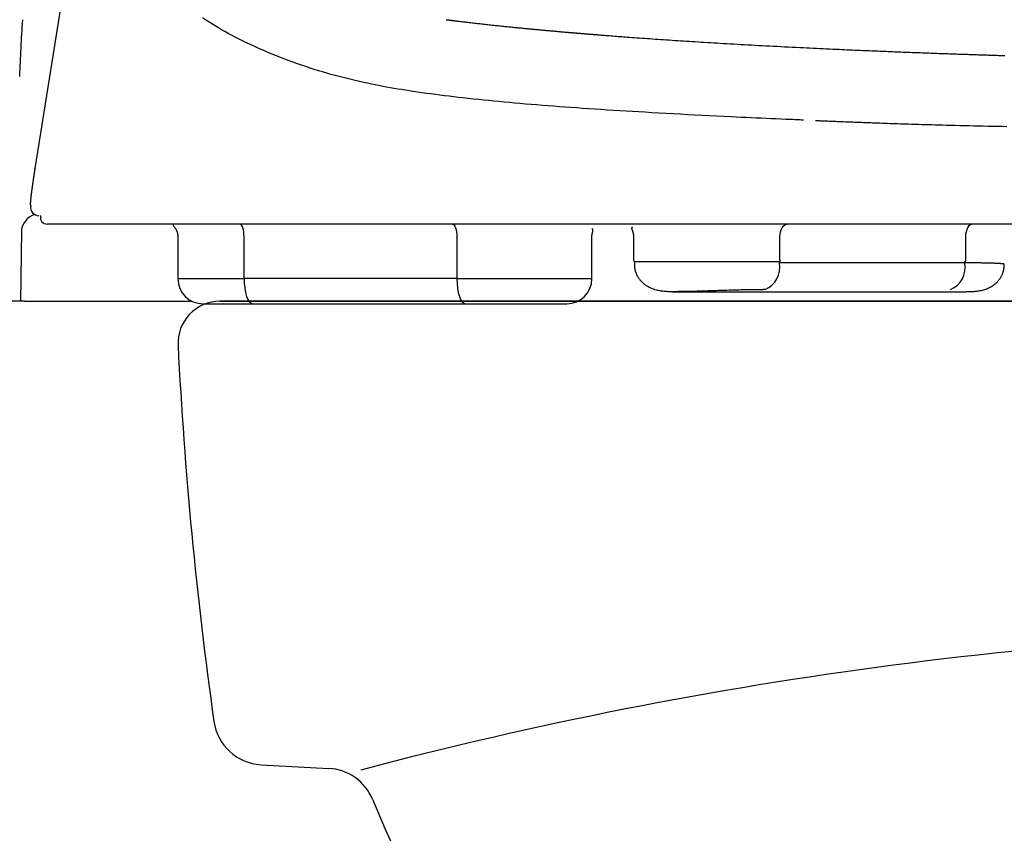
# Model space of a CAD drawing. Extents: x -20 to 1980, y 85 to 2885.
# Drawn here: x 1368 to 1486, y 914 to 1011 of the extents above; entities that cross this region are included whole.
import ezdxf

# ---------------------------------------------------------------- set-up
doc = ezdxf.new("R2010")
doc.units = 0
doc.header["$MEASUREMENT"] = 0
doc.layers.add('便器', color=7, linetype='CONTINUOUS')
doc.layers.add('便座', color=7, linetype='CONTINUOUS')

msp = doc.modelspace()

# ---------------------------------------------------------------- linework, layer by layer
at = {"layer": '便器', "color": 7, "linetype": 'CONTINUOUS'}
for p, q in [((1736.982971, 977.000324), (1391.982971, 977.000324)), ((1391.982971, 977.00032), (1564.482971, 977.00032)), ((1396.885897, 921.735301), (1404.962388, 921.298734))]:
    msp.add_line(p, q, dxfattribs=at)
for centre, radius, start, end in [((1391.982971, 972.000324), 5, 90, 182.865984), ((1886.363834, 996.750324), 500, 182.865984, 188.031889), ((1397.209748, 927.726555), 6, 188.031889, 266.905942), ((1404.638536, 915.30748), 6, 22.581985, 86.905942), ((1585.611412, 990.572466), 190, 202.581985, 221.22393)]:
    msp.add_arc(centre, radius, start, end, dxfattribs=at)
at = {"layer": '便器', "color": 2, "linetype": 'CONTINUOUS'}
msp.add_arc((1536.921453, 437.79439), 500, 90, 104.850702, dxfattribs=at)
at = {"layer": '便座', "color": 6, "linetype": 'CONTINUOUS'}
for p, q in [((1375.781567, 1029.579085), (1369.917001, 992.828759)), ((1369.90538, 992.734694), (1369.917001, 992.828759)), ((1368.307793, 985.457741), (1368.185196, 977.007271)), ((1757.58588, 986.202059), (1371.380313, 986.202059)), ((1386.967052, 984.753232), (1386.967052, 979.70229)), ((1394.86281, 979.70229), (1394.86281, 984.700724)), ((1420.234511, 984.700782), (1420.234511, 979.70229)), ((1436.338753, 979.70229), (1436.338753, 984.75329)), ((1441.304481, 984.756532), (1441.304481, 981.90229)), ((1458.771179, 981.90229), (1458.771179, 984.702108)), ((1480.888285, 984.702011), (1480.888285, 981.90229)), ((1441.404481, 981.70229), (1441.404481, 981.281573)), ((1458.713822, 981.70229), (1441.404481, 981.70229)), ((1458.713822, 981.70229), (1458.713822, 981.57838)), ((1480.830927, 981.57838), (1480.830927, 981.70229)), ((1480.830927, 981.57838), (1458.713822, 981.57838)), ((1386.967052, 979.70229), (1394.86281, 979.70229)), ((1420.234511, 979.70229), (1394.86281, 979.70229)), ((1420.234511, 979.70229), (1436.338753, 979.70229)), ((1446.023887, 978.139244), (1480.917225, 978.139244)), ((1371.15051, 977.000324), (1388.663449, 977.000324)), ((1694.323599, 977.000324), (1434.642356, 977.000324)), ((1395.888871, 976.70229), (1421.260571, 976.70229))]:
    msp.add_line(p, q, dxfattribs=at)
at = {"layer": '便座', "color": 6, "linetype": 'CONTINUOUS', "flags": 128}
for points in [[(1461.557442, 998.601284), (1461.532321, 998.602369), (1461.460052, 998.605491), (1461.345281, 998.610449), (1461.192652, 998.617042), (1461.006809, 998.62507), (1460.792397, 998.634333), (1460.55406, 998.644628), (1460.296441, 998.655757), (1460.024186, 998.667518), (1459.741939, 998.679711), (1459.454344, 998.692134), (1458.875634, 998.717142), (1458.294025, 998.742322), (1457.709432, 998.767728), (1457.121768, 998.79341), (1456.530948, 998.81942), (1455.936885, 998.84581), (1455.339494, 998.872632), (1454.738689, 998.899938), (1454.134384, 998.927778), (1453.526492, 998.956205), (1452.914929, 998.985271), (1452.063888, 999.026542), (1451.207161, 999.069016), (1450.34624, 999.112577), (1449.482616, 999.15711), (1448.61778, 999.202501), (1447.753223, 999.248633), (1446.890436, 999.295391), (1446.03091, 999.342661), (1445.176137, 999.390327), (1444.327607, 999.438273), (1443.486811, 999.486385), (1442.707828, 999.531495), (1441.93621, 999.576735), (1441.171239, 999.622189), (1440.4122, 999.667943), (1439.658373, 999.714081), (1438.909042, 999.76069), (1438.16349, 999.807854), (1437.420999, 999.855659), (1436.680851, 999.904189), (1435.94233, 999.953531), (1435.204718, 1000.003769), (1434.525532, 1000.050909), (1433.846498, 1000.098931), (1433.167605, 1000.147879), (1432.488843, 1000.197804), (1431.810202, 1000.248751), (1431.13167, 1000.300767), (1430.453238, 1000.353902), (1429.774894, 1000.408202), (1429.096628, 1000.463714), (1428.41843, 1000.520486), (1427.740289, 1000.578565), (1427.12372, 1000.632554), (1426.5072, 1000.687722), (1425.89074, 1000.744132), (1425.274349, 1000.801842), (1424.658039, 1000.860912), (1424.041819, 1000.921404), (1423.4257, 1000.983376), (1422.809693, 1001.04689), (1422.193807, 1001.112005), (1421.578054, 1001.178781), (1420.962445, 1001.247279), (1420.413614, 1001.309866), (1419.865246, 1001.373902), (1419.317679, 1001.439415), (1418.771254, 1001.506438), (1418.22631, 1001.575), (1417.683186, 1001.645133), (1417.142224, 1001.716866), (1416.603761, 1001.790231), (1416.068139, 1001.865259), (1415.535697, 1001.941979), (1415.006775, 1002.020423), (1414.550663, 1002.089959), (1414.096998, 1002.160983), (1413.645319, 1002.233661), (1413.195164, 1002.308157), (1412.746073, 1002.38464), (1412.297584, 1002.463273), (1411.849236, 1002.544223), (1411.400568, 1002.627657), (1410.951119, 1002.713739), (1410.500428, 1002.802636), (1410.048033, 1002.894514), (1409.571269, 1002.994258), (1409.092414, 1003.097529), (1408.611755, 1003.204391), (1408.129584, 1003.314907), (1407.646189, 1003.429142), (1407.161861, 1003.547161), (1406.676889, 1003.669026), (1406.191563, 1003.794803), (1405.706172, 1003.924554), (1405.221007, 1004.058345), (1404.736356, 1004.19624), (1404.232974, 1004.3441), (1403.730356, 1004.49648), (1403.228396, 1004.653388), (1402.726989, 1004.814832), (1402.226028, 1004.980823), (1401.725407, 1005.151368), (1401.22502, 1005.326478), (1400.724762, 1005.506161), (1400.224525, 1005.690427), (1399.724204, 1005.879283), (1399.223693, 1006.07274), (1398.7197, 1006.272115), (1398.215949, 1006.476113), (1397.712979, 1006.684691), (1397.211333, 1006.897802), (1396.71155, 1007.1154), (1396.214174, 1007.337439), (1395.719743, 1007.563874), (1395.228801, 1007.79466), (1394.741887, 1008.02975), (1394.259543, 1008.269099), (1393.782311, 1008.51266), (1393.377342, 1008.724955), (1392.976442, 1008.940529), (1392.579516, 1009.159596), (1392.186475, 1009.382368), (1391.797225, 1009.609058), (1391.411675, 1009.839879), (1391.029734, 1010.075044), (1390.651308, 1010.314765), (1390.276308, 1010.559257), (1389.90464, 1010.808731)], [(1418.981146, 1010.579901), (1419.025498, 1010.57431), (1419.069542, 1010.568766), (1419.122596, 1010.562099), (1419.17523, 1010.555497), (1419.227552, 1010.548945), (1419.279673, 1010.542432), (1419.331704, 1010.535941), (1419.383752, 1010.529459), (1419.43593, 1010.522973), (1419.488345, 1010.516468), (1419.541109, 1010.509931), (1419.594331, 1010.503346), (1419.64812, 1010.496702), (1419.735277, 1010.485955), (1419.823946, 1010.475045), (1419.913913, 1010.463999), (1420.004965, 1010.452843), (1420.09689, 1010.441605), (1420.189473, 1010.430312), (1420.282502, 1010.418989), (1420.375763, 1010.407664), (1420.469044, 1010.396363), (1420.562131, 1010.385113), (1420.65481, 1010.373942), (1420.769124, 1010.360203), (1420.882643, 1010.346607), (1420.995527, 1010.333135), (1421.107938, 1010.319765), (1421.220037, 1010.306481), (1421.331986, 1010.293263), (1421.443946, 1010.28009), (1421.556078, 1010.266945), (1421.668543, 1010.253809), (1421.781503, 1010.240661), (1421.89512, 1010.227483), (1422.045602, 1010.210098), (1422.197383, 1010.192641), (1422.350347, 1010.175126), (1422.504383, 1010.157565), (1422.659376, 1010.139971), (1422.815213, 1010.122358), (1422.97178, 1010.104739), (1423.128964, 1010.087127), (1423.286652, 1010.069535), (1423.444729, 1010.051976), (1423.603083, 1010.034464), (1423.775747, 1010.015458), (1423.948527, 1009.99653), (1424.121343, 1009.977689), (1424.294118, 1009.958944), (1424.466772, 1009.940302), (1424.639227, 1009.921771), (1424.811405, 1009.90336), (1424.983229, 1009.885076), (1425.154618, 1009.866929), (1425.325496, 1009.848925), (1425.495783, 1009.831072), (1425.648542, 1009.815135), (1425.800796, 1009.799322), (1425.952583, 1009.783628), (1426.103941, 1009.768048), (1426.254907, 1009.752578), (1426.405519, 1009.737212), (1426.555815, 1009.721944), (1426.705831, 1009.706771), (1426.855607, 1009.691685), (1427.005178, 1009.676683), (1427.154583, 1009.66176), (1427.278097, 1009.649467), (1427.401318, 1009.637244), (1427.52404, 1009.625106), (1427.646058, 1009.613074), (1427.767166, 1009.601165), (1427.887159, 1009.589397), (1428.005832, 1009.577789), (1428.122979, 1009.566359), (1428.238396, 1009.555125), (1428.351876, 1009.544106), (1428.463214, 1009.533319), (1428.545992, 1009.525316), (1428.627738, 1009.517427), (1428.708764, 1009.509624), (1428.789381, 1009.501876), (1428.869903, 1009.494154), (1428.95064, 1009.48643), (1429.031905, 1009.478674), (1429.11401, 1009.470856), (1429.197267, 1009.462947), (1429.281988, 1009.454918), (1429.368485, 1009.44674), (1429.485177, 1009.435735), (1429.605062, 1009.424461), (1429.727729, 1009.412956), (1429.852767, 1009.401262), (1429.979762, 1009.389416), (1430.108305, 1009.377458), (1430.237983, 1009.365427), (1430.368385, 1009.353364), (1430.4991, 1009.341307), (1430.629715, 1009.329295), (1430.759818, 1009.317369), (1430.880473, 1009.306344), (1431.000405, 1009.29542), (1431.119696, 1009.284588), (1431.238426, 1009.273841), (1431.356677, 1009.26317), (1431.474529, 1009.252567), (1431.592063, 1009.242025), (1431.70936, 1009.231535), (1431.826502, 1009.221089), (1431.943569, 1009.21068), (1432.060642, 1009.200299), (1432.158418, 1009.191651), (1432.256075, 1009.183031), (1432.353436, 1009.174456), (1432.450321, 1009.16594), (1432.546551, 1009.157497), (1432.641947, 1009.149143), (1432.736332, 1009.140893), (1432.829525, 1009.132762), (1432.921349, 1009.124765), (1433.011624, 1009.116915), (1433.100171, 1009.10923), (1433.16001, 1009.104043), (1433.219106, 1009.098928), (1433.277618, 1009.09387), (1433.335703, 1009.088855), (1433.393521, 1009.083871), (1433.45123, 1009.078904), (1433.508989, 1009.073939), (1433.566957, 1009.068964), (1433.625291, 1009.063966), (1433.684151, 1009.058929), (1433.743696, 1009.053842), (1433.808104, 1009.048347), (1433.873385, 1009.042786), (1433.93945, 1009.037167), (1434.006214, 1009.031496), (1434.073588, 1009.025782), (1434.141485, 1009.020032), (1434.209819, 1009.014253), (1434.278502, 1009.008453), (1434.347447, 1009.002639), (1434.416567, 1008.996819), (1434.485775, 1008.991001), (1434.559426, 1008.984818), (1434.633078, 1008.978645), (1434.706731, 1008.972483), (1434.780384, 1008.96633), (1434.854039, 1008.960186), (1434.927694, 1008.954053), (1435.00135, 1008.947929), (1435.075007, 1008.941815), (1435.148665, 1008.93571), (1435.222324, 1008.929615), (1435.295984, 1008.92353), (1435.374149, 1008.917083), (1435.452197, 1008.910657), (1435.530012, 1008.90426), (1435.607475, 1008.897901), (1435.684469, 1008.891592), (1435.760877, 1008.88534), (1435.83658, 1008.879155), (1435.911463, 1008.873047), (1435.985406, 1008.867025), (1436.058293, 1008.861098), (1436.130006, 1008.855276), (1436.204609, 1008.84923), (1436.277978, 1008.843294), (1436.350327, 1008.837451), (1436.421869, 1008.831684), (1436.492821, 1008.825975), (1436.563394, 1008.820306), (1436.633805, 1008.81466), (1436.704267, 1008.80902), (1436.774994, 1008.803368), (1436.846201, 1008.797686), (1436.918102, 1008.791957), (1437.045871, 1008.781796), (1437.176166, 1008.771458), (1437.308739, 1008.760964), (1437.443341, 1008.750334), (1437.579724, 1008.73959), (1437.717639, 1008.728752), (1437.856837, 1008.71784), (1437.997069, 1008.706876), (1438.138088, 1008.695879), (1438.279644, 1008.684871), (1438.421488, 1008.673872), (1438.633738, 1008.657474), (1438.846184, 1008.641136), (1439.058933, 1008.624851), (1439.272094, 1008.608609), (1439.485773, 1008.592405), (1439.700077, 1008.576231), (1439.915114, 1008.56008), (1440.130991, 1008.543944), (1440.347815, 1008.527816), (1440.565694, 1008.511688), (1440.784735, 1008.495554), (1441.090668, 1008.47315), (1441.398682, 1008.450743), (1441.708411, 1008.428356), (1442.019493, 1008.406013), (1442.331564, 1008.383737), (1442.644261, 1008.361553), (1442.95722, 1008.339484), (1443.270078, 1008.317553), (1443.582471, 1008.295785), (1443.894036, 1008.274203), (1444.204408, 1008.252831), (1444.548558, 1008.229282), (1444.890953, 1008.206009), (1445.231769, 1008.182998), (1445.571183, 1008.160236), (1445.909372, 1008.13771), (1446.246512, 1008.115405), (1446.58278, 1008.093308), (1446.918352, 1008.071405), (1447.253405, 1008.049682), (1447.588115, 1008.028126), (1447.92266, 1008.006724), (1448.293883, 1007.983139), (1448.665176, 1007.959721), (1449.036596, 1007.936466), (1449.4082, 1007.913369), (1449.780045, 1007.890425), (1450.152188, 1007.86763), (1450.524685, 1007.84498), (1450.897595, 1007.822469), (1451.270974, 1007.800094), (1451.644878, 1007.777849), (1452.019365, 1007.755731), (1452.434157, 1007.731417), (1452.849789, 1007.707249), (1453.266316, 1007.683223), (1453.683798, 1007.659335), (1454.10229, 1007.635583), (1454.521851, 1007.611962), (1454.942536, 1007.58847), (1455.364405, 1007.565103), (1455.787512, 1007.541858), (1456.211917, 1007.518731), (1456.637676, 1007.495719), (1457.08378, 1007.471809), (1457.531129, 1007.448035), (1457.979432, 1007.424411), (1458.428395, 1007.400952), (1458.877724, 1007.377673), (1459.327127, 1007.354588), (1459.776311, 1007.331711), (1460.224981, 1007.309056), (1460.672846, 1007.286639), (1461.119611, 1007.264473), (1461.564984, 1007.242573), (1461.957516, 1007.223435), (1462.348761, 1007.204512), (1462.73875, 1007.185799), (1463.127513, 1007.167292), (1463.515083, 1007.148986), (1463.90149, 1007.130877), (1464.286766, 1007.11296), (1464.670941, 1007.095232), (1465.054047, 1007.077687), (1465.436115, 1007.060322), (1465.817176, 1007.043131), (1466.131034, 1007.029067), (1466.444129, 1007.015121), (1466.756365, 1007.001297), (1467.067645, 1006.987596), (1467.377872, 1006.974022), (1467.686948, 1006.960577), (1467.994777, 1006.947263), (1468.301261, 1006.934083), (1468.606304, 1006.921039), (1468.909808, 1006.908135), (1469.211677, 1006.895372), (1469.458757, 1006.884979), (1469.70495, 1006.874673), (1469.950542, 1006.864441), (1470.195816, 1006.854272), (1470.441059, 1006.844156), (1470.686556, 1006.83408), (1470.932592, 1006.824033), (1471.179452, 1006.814005), (1471.427422, 1006.803982), (1471.676787, 1006.793955), (1471.927831, 1006.783911), (1472.18031, 1006.773861), (1472.434594, 1006.763789), (1472.690531, 1006.753704), (1472.947969, 1006.743611), (1473.206755, 1006.733517), (1473.466736, 1006.723429), (1473.72776, 1006.713354), (1473.989674, 1006.703298), (1474.252326, 1006.693268), (1474.515563, 1006.68327), (1474.779232, 1006.673313), (1475.029489, 1006.663913), (1475.279871, 1006.654558), (1475.530251, 1006.64525), (1475.780503, 1006.635991), (1476.0305, 1006.626784), (1476.280114, 1006.617631), (1476.52922, 1006.608536), (1476.77769, 1006.599501), (1477.025398, 1006.590528), (1477.272218, 1006.581619), (1477.518021, 1006.572779), (1477.729052, 1006.565213), (1477.939316, 1006.557696), (1478.148895, 1006.550226), (1478.357872, 1006.542799), (1478.566328, 1006.535413), (1478.774345, 1006.528065), (1478.982007, 1006.520751), (1479.189394, 1006.51347), (1479.39659, 1006.506218), (1479.603675, 1006.498993), (1479.810733, 1006.491791), (1479.996986, 1006.485332), (1480.183273, 1006.47889), (1480.369586, 1006.472466), (1480.555915, 1006.46606), (1480.742252, 1006.459672), (1480.928586, 1006.453303), (1481.11491, 1006.446954), (1481.301212, 1006.440625), (1481.487485, 1006.434316), (1481.673719, 1006.428028), (1481.859904, 1006.421762), (1482.034706, 1006.415897), (1482.209518, 1006.410049), (1482.384402, 1006.404217), (1482.559418, 1006.398399), (1482.734627, 1006.392592), (1482.910092, 1006.386796), (1483.085871, 1006.381007), (1483.262028, 1006.375225), (1483.438622, 1006.369448), (1483.615714, 1006.363674), (1483.793367, 1006.3579), (1483.970952, 1006.352147), (1484.149063, 1006.346397), (1484.327608, 1006.340651), (1484.506497, 1006.334913), (1484.685638, 1006.329185), (1484.864941, 1006.323471), (1485.044315, 1006.317774), (1485.223668, 1006.312095), (1485.40291, 1006.306439), (1485.58195, 1006.300808)], [(1485.839282, 997.811487), (1485.265787, 997.823008), (1484.689618, 997.834789), (1484.132226, 997.846385), (1483.572903, 997.858227), (1483.012354, 997.870313), (1482.451285, 997.882639), (1481.890399, 997.895204), (1481.330402, 997.908006), (1480.771998, 997.921043), (1480.215892, 997.934311), (1479.662788, 997.947809), (1479.113392, 997.961535), (1478.568408, 997.975486), (1478.152858, 997.986362), (1477.739984, 997.997382), (1477.329439, 998.008559), (1476.920874, 998.019903), (1476.513944, 998.031427), (1476.108301, 998.043143), (1475.703597, 998.055063), (1475.299486, 998.0672), (1474.895621, 998.079565), (1474.491653, 998.09217), (1474.087237, 998.105028), (1473.773895, 998.115153), (1473.46038, 998.12542), (1473.146994, 998.135813), (1472.834041, 998.146316), (1472.521822, 998.156911), (1472.21064, 998.167584), (1471.900799, 998.178317), (1471.592602, 998.189095), (1471.286351, 998.1999), (1470.982349, 998.210718), (1470.680899, 998.22153), (1470.464573, 998.229341), (1470.249309, 998.237157), (1470.034678, 998.244994), (1469.820249, 998.252868), (1469.605594, 998.260794), (1469.39028, 998.268788), (1469.173879, 998.276867), (1468.955959, 998.285045), (1468.736092, 998.29334), (1468.513847, 998.301767), (1468.288793, 998.310341), (1468.080111, 998.318327), (1467.869021, 998.326436), (1467.65583, 998.334657), (1467.440843, 998.342976), (1467.224365, 998.351381), (1467.006702, 998.359858), (1466.788158, 998.368395), (1466.56904, 998.376978), (1466.349653, 998.385596), (1466.130301, 998.394234), (1465.911291, 998.402881), (1465.749198, 998.409294), (1465.587568, 998.415699), (1465.426511, 998.422091), (1465.266134, 998.428466), (1465.106545, 998.434817), (1464.947853, 998.441141), (1464.790165, 998.447432), (1464.63359, 998.453684), (1464.478235, 998.459894), (1464.324209, 998.466055), (1464.171619, 998.472163), (1464.085631, 998.475607), (1464.000154, 998.479031), (1463.915203, 998.482435), (1463.83079, 998.485818), (1463.746929, 998.48918), (1463.663633, 998.49252), (1463.580917, 998.495837), (1463.498792, 998.499131), (1463.417273, 998.502401), (1463.336373, 998.505646), (1463.256105, 998.508866), (1463.222721, 998.510205), (1463.189984, 998.511518), (1463.158428, 998.512784), (1463.128586, 998.513981), (1463.100992, 998.515088), (1463.076179, 998.516084), (1463.054681, 998.516946), (1463.037032, 998.517654), (1463.023765, 998.518186), (1463.015413, 998.518521), (1463.012511, 998.518638)], [(1369.917001, 992.828759), (1369.916882, 992.828001), (1369.916539, 992.825822), (1369.915995, 992.822362), (1369.915271, 992.817764), (1369.914391, 992.812168), (1369.913376, 992.805716), (1369.912248, 992.798548), (1369.91103, 992.790807), (1369.909744, 992.782633), (1369.908412, 992.774167), (1369.907056, 992.765551), (1369.904337, 992.748273), (1369.901612, 992.730949), (1369.898878, 992.713571), (1369.896135, 992.696129), (1369.893382, 992.678613), (1369.890616, 992.661015), (1369.887838, 992.643324), (1369.885045, 992.625532), (1369.882237, 992.607629), (1369.879411, 992.589606), (1369.876568, 992.571453), (1369.872428, 992.544991), (1369.868255, 992.518292), (1369.864058, 992.491407), (1369.859845, 992.46439), (1369.855624, 992.437293), (1369.851403, 992.410169), (1369.847189, 992.38307), (1369.842992, 992.35605), (1369.838819, 992.329159), (1369.834678, 992.302452), (1369.830577, 992.275981), (1369.826646, 992.250582), (1369.822756, 992.225429), (1369.818904, 992.200498), (1369.815085, 992.175765), (1369.811298, 992.151204), (1369.807536, 992.126793), (1369.803798, 992.102506), (1369.800079, 992.078318), (1369.796375, 992.054206), (1369.792682, 992.030144), (1369.788998, 992.006109), (1369.785444, 991.982902), (1369.781894, 991.959697), (1369.778348, 991.936493), (1369.774806, 991.91329), (1369.771267, 991.890088), (1369.767733, 991.866886), (1369.764202, 991.843685), (1369.760675, 991.820483), (1369.757152, 991.79728), (1369.753632, 991.774078), (1369.750117, 991.750874), (1369.746727, 991.728475), (1369.743341, 991.706076), (1369.739958, 991.683675), (1369.736579, 991.661274), (1369.733204, 991.638871), (1369.729832, 991.616468), (1369.726465, 991.594064), (1369.723101, 991.57166), (1369.719741, 991.549254), (1369.716386, 991.526848), (1369.713034, 991.504442), (1369.709808, 991.482848), (1369.706586, 991.461253), (1369.703368, 991.439658), (1369.700153, 991.418063), (1369.696943, 991.396467), (1369.693737, 991.37487), (1369.690535, 991.353273), (1369.687337, 991.331675), (1369.684143, 991.310077), (1369.680954, 991.288478), (1369.677769, 991.266878), (1369.674708, 991.246091), (1369.671651, 991.225303), (1369.668598, 991.204514), (1369.665549, 991.183724), (1369.662504, 991.162934), (1369.659464, 991.142144), (1369.656428, 991.121352), (1369.653396, 991.10056), (1369.650369, 991.079767), (1369.647347, 991.058974), (1369.644329, 991.03818), (1369.641433, 991.0182), (1369.638542, 990.998219), (1369.635655, 990.978238), (1369.632773, 990.958256), (1369.629895, 990.938273), (1369.627021, 990.91829), (1369.624152, 990.898306), (1369.621288, 990.878321), (1369.618429, 990.858336), (1369.615574, 990.83835), (1369.612724, 990.818363), (1369.609995, 990.799191), (1369.607271, 990.780019), (1369.604551, 990.760846), (1369.601836, 990.741672), (1369.599125, 990.722498), (1369.59642, 990.703323), (1369.593719, 990.684147), (1369.591023, 990.664971), (1369.588332, 990.645794), (1369.585646, 990.626616), (1369.582966, 990.607437), (1369.580404, 990.589075), (1369.577847, 990.570712), (1369.575295, 990.552349), (1369.572748, 990.533985), (1369.570206, 990.51562), (1369.567669, 990.497254), (1369.565137, 990.478888), (1369.562611, 990.460521), (1369.560089, 990.442153), (1369.557574, 990.423785), (1369.555063, 990.405415), (1369.55267, 990.387864), (1369.550281, 990.370312), (1369.547898, 990.352759), (1369.54552, 990.335205), (1369.543147, 990.317651), (1369.54078, 990.300095), (1369.538418, 990.28254), (1369.536062, 990.264983), (1369.533711, 990.247426), (1369.531366, 990.229867), (1369.529027, 990.212308), (1369.526802, 990.195568), (1369.524583, 990.178828), (1369.522369, 990.162086), (1369.520161, 990.145344), (1369.517959, 990.128601), (1369.515762, 990.111858), (1369.513571, 990.095113), (1369.511386, 990.078368), (1369.509207, 990.061622), (1369.507034, 990.044875), (1369.504867, 990.028128), (1369.502813, 990.012206), (1369.500768, 989.996313), (1369.498737, 989.980481), (1369.496722, 989.96474), (1369.494729, 989.94912), (1369.49276, 989.933651), (1369.49082, 989.918364), (1369.488913, 989.90329), (1369.487042, 989.888459), (1369.485211, 989.873901), (1369.483423, 989.859647), (1369.481771, 989.846423), (1369.480155, 989.833447), (1369.478568, 989.820665), (1369.477005, 989.808024), (1369.475458, 989.79547), (1369.473921, 989.78295), (1369.472388, 989.770411), (1369.470851, 989.757799), (1369.469304, 989.745062), (1369.467741, 989.732145), (1369.466155, 989.718996), (1369.463198, 989.694382), (1369.460152, 989.668885), (1369.457028, 989.642567), (1369.453835, 989.615489), (1369.450582, 989.587714), (1369.447279, 989.559303), (1369.443937, 989.530319), (1369.440564, 989.500822), (1369.437171, 989.470876), (1369.433766, 989.440542), (1369.430361, 989.409882), (1369.42608, 989.370836), (1369.42183, 989.331463), (1369.417629, 989.291857), (1369.413497, 989.252113), (1369.40945, 989.212324), (1369.405508, 989.172584), (1369.401687, 989.132986), (1369.398005, 989.093626), (1369.394482, 989.054596), (1369.391135, 989.015991), (1369.387981, 988.977904), (1369.385784, 988.950118), (1369.383707, 988.922653), (1369.381755, 988.895493), (1369.379933, 988.868625), (1369.378245, 988.842034), (1369.376696, 988.815706), (1369.37529, 988.789625), (1369.374032, 988.763778), (1369.372926, 988.73815), (1369.371978, 988.712726), (1369.371191, 988.687492), (1369.370793, 988.672188), (1369.370464, 988.656961), (1369.370207, 988.641823), (1369.370031, 988.626785), (1369.369941, 988.611859), (1369.369942, 988.597056), (1369.370041, 988.582388), (1369.370244, 988.567867), (1369.370556, 988.553504), (1369.370985, 988.539311), (1369.371535, 988.5253), (1369.371871, 988.518135), (1369.372254, 988.511011), (1369.3727, 988.503916), (1369.373222, 988.496839), (1369.373833, 988.489769), (1369.374549, 988.482693), (1369.375382, 988.475602), (1369.376347, 988.468484), (1369.377457, 988.461327), (1369.378727, 988.454121), (1369.38017, 988.446854), (1369.38111, 988.442532), (1369.382122, 988.438203), (1369.383212, 988.433887), (1369.384386, 988.429602), (1369.38565, 988.425367), (1369.387012, 988.421201), (1369.388476, 988.417123), (1369.39005, 988.413151), (1369.39174, 988.409303), (1369.393551, 988.4056), (1369.395491, 988.40206), (1369.396353, 988.400615), (1369.397244, 988.399212), (1369.39817, 988.39786), (1369.399134, 988.396568), (1369.400142, 988.395344), (1369.401199, 988.394199), (1369.40231, 988.393141), (1369.40348, 988.392179), (1369.404713, 988.391323), (1369.406014, 988.390581), (1369.407389, 988.389963), (1369.407987, 988.389742), (1369.408597, 988.389543), (1369.409221, 988.389363), (1369.409855, 988.389199), (1369.410501, 988.38905), (1369.411157, 988.388913), (1369.411823, 988.388786), (1369.412498, 988.388666), (1369.413182, 988.388553), (1369.413872, 988.388442), (1369.41457, 988.388333), (1369.414847, 988.38829), (1369.415121, 988.388248), (1369.415385, 988.388207), (1369.415637, 988.388167), (1369.41587, 988.388131), (1369.41608, 988.388098), (1369.416263, 988.38807), (1369.416414, 988.388046), (1369.416527, 988.388029), (1369.416599, 988.388018), (1369.416624, 988.388014)], [(1370.562296, 987.224943), (1370.562312, 987.224794), (1370.562359, 987.224359), (1370.562433, 987.22366), (1370.562534, 987.222715), (1370.56266, 987.221544), (1370.562807, 987.220166), (1370.562974, 987.218603), (1370.563159, 987.216872), (1370.56336, 987.214995), (1370.563574, 987.21299), (1370.5638, 987.210878), (1370.564389, 987.20543), (1370.565052, 987.199614), (1370.565811, 987.193572), (1370.566685, 987.187449), (1370.567694, 987.181388), (1370.56886, 987.175533), (1370.570201, 987.170028), (1370.571738, 987.165016), (1370.573491, 987.16064), (1370.575481, 987.157046), (1370.577727, 987.154375), (1370.578472, 987.15376), (1370.579248, 987.153236), (1370.58006, 987.152793), (1370.580912, 987.15242), (1370.58181, 987.152107), (1370.582758, 987.151845), (1370.58376, 987.151623), (1370.584823, 987.151432), (1370.585951, 987.15126), (1370.587147, 987.151099), (1370.588419, 987.150938), (1370.589197, 987.15084), (1370.589985, 987.150741), (1370.590764, 987.150644), (1370.591518, 987.150549), (1370.592229, 987.15046), (1370.592879, 987.150378), (1370.59345, 987.150307), (1370.593925, 987.150247), (1370.594286, 987.150202), (1370.594515, 987.150173), (1370.594596, 987.150163)], [(1386.410211, 986.100564), (1386.410183, 986.100399), (1386.4101, 986.099928), (1386.40997, 986.099188), (1386.4098, 986.098216), (1386.409595, 986.097048), (1386.409363, 986.09572), (1386.409108, 986.09427), (1386.408839, 986.092735), (1386.408561, 986.091149), (1386.408281, 986.089552), (1386.408005, 986.087978), (1386.407426, 986.084661), (1386.406902, 986.081616), (1386.406439, 986.07881), (1386.406039, 986.076212), (1386.405705, 986.073789), (1386.405442, 986.071512), (1386.405252, 986.069347), (1386.405139, 986.067264), (1386.405107, 986.065231), (1386.405158, 986.063216), (1386.405297, 986.061187), (1386.408063, 986.047849), (1386.413908, 986.032935), (1386.422517, 986.01655), (1386.433574, 985.998798), (1386.446764, 985.979786), (1386.461771, 985.959618), (1386.478282, 985.938399), (1386.495979, 985.916234), (1386.514549, 985.893229), (1386.533676, 985.869488), (1386.553045, 985.845117), (1386.58605, 985.802214), (1386.618629, 985.757891), (1386.65057, 985.712262), (1386.681663, 985.665445), (1386.711695, 985.617555), (1386.740455, 985.568707), (1386.767731, 985.519018), (1386.793312, 985.468602), (1386.816987, 985.417577), (1386.838543, 985.366057), (1386.85777, 985.314159), (1386.87185, 985.27089), (1386.884333, 985.227513), (1386.89537, 985.1841), (1386.905115, 985.140723), (1386.91372, 985.097454), (1386.921336, 985.054367), (1386.928117, 985.011533), (1386.934215, 984.969026), (1386.939782, 984.926916), (1386.94497, 984.885278), (1386.949932, 984.844182), (1386.952316, 984.824327), (1386.954646, 984.804924), (1386.956886, 984.786274), (1386.958998, 984.768682), (1386.960947, 984.752452), (1386.962696, 984.737886), (1386.964209, 984.725288), (1386.965449, 984.714962), (1386.96638, 984.70721), (1386.966965, 984.702336), (1386.967168, 984.700644)], [(1394.86281, 984.700724), (1394.852952, 984.993358), (1394.823757, 985.274747), (1394.776348, 985.534077), (1394.712546, 985.761381), (1394.634803, 985.947925), (1394.546107, 986.086541), (1394.449867, 986.1719), (1394.34978, 986.200724)], [(1419.721481, 986.200782), (1419.821568, 986.171958), (1419.917808, 986.086599), (1420.006504, 985.947983), (1420.084247, 985.761439), (1420.148049, 985.534134), (1420.195458, 985.274805), (1420.224653, 984.993416), (1420.234511, 984.700782)], [(1436.338636, 984.700702), (1436.33864, 984.700921), (1436.338651, 984.701549), (1436.338668, 984.702543), (1436.338691, 984.70386), (1436.338719, 984.705458), (1436.33875, 984.707295), (1436.338785, 984.709326), (1436.338823, 984.711511), (1436.338863, 984.713805), (1436.338904, 984.716166), (1436.338945, 984.718552), (1436.339031, 984.723541), (1436.339119, 984.728456), (1436.339208, 984.733306), (1436.339303, 984.738099), (1436.339404, 984.742843), (1436.339514, 984.747547), (1436.339634, 984.752218), (1436.339767, 984.756864), (1436.339915, 984.761493), (1436.340079, 984.766115), (1436.340262, 984.770736), (1436.340709, 984.780387), (1436.341244, 984.790076), (1436.341863, 984.799804), (1436.342565, 984.809577), (1436.343348, 984.819395), (1436.344208, 984.829263), (1436.345144, 984.839183), (1436.346153, 984.849159), (1436.347232, 984.859192), (1436.34838, 984.869287), (1436.349593, 984.879446), (1436.352162, 984.899577), (1436.354997, 984.920004), (1436.358119, 984.940762), (1436.361549, 984.961887), (1436.36531, 984.983417), (1436.369422, 985.005388), (1436.373907, 985.027837), (1436.378786, 985.0508), (1436.384081, 985.074313), (1436.389814, 985.098413), (1436.396006, 985.123138), (1436.406485, 985.162754), (1436.417605, 985.203449), (1436.428851, 985.24471), (1436.439704, 985.286023), (1436.449648, 985.326873), (1436.458165, 985.366747), (1436.464739, 985.405131), (1436.468851, 985.441512), (1436.469986, 985.475375), (1436.467625, 985.506206), (1436.461252, 985.533493), (1436.457376, 985.543541), (1436.452755, 985.55302), (1436.447401, 985.562039), (1436.441328, 985.57071), (1436.434548, 985.579141), (1436.427076, 985.587443), (1436.418923, 985.595727), (1436.410103, 985.604102), (1436.400629, 985.612678), (1436.390514, 985.621566), (1436.37977, 985.630875), (1436.371555, 985.637979), (1436.363204, 985.645199), (1436.354911, 985.65237), (1436.346869, 985.659323), (1436.339272, 985.665892), (1436.332313, 985.671909), (1436.326186, 985.677207), (1436.321084, 985.681618), (1436.3172, 985.684977), (1436.314728, 985.687114), (1436.31386, 985.687864)], [(1441.152757, 985.830926), (1441.152747, 985.830921), (1441.152718, 985.830906), (1441.152671, 985.830882), (1441.152607, 985.830849), (1441.152527, 985.830809), (1441.152434, 985.830761), (1441.152327, 985.830706), (1441.152209, 985.830645), (1441.15208, 985.830579), (1441.151942, 985.830509), (1441.151796, 985.830434), (1441.149182, 985.829086), (1441.14552, 985.827147), (1441.140986, 985.824655), (1441.13576, 985.821648), (1441.13002, 985.818163), (1441.123942, 985.814237), (1441.117706, 985.809909), (1441.111488, 985.805216), (1441.105468, 985.800195), (1441.099822, 985.794885), (1441.094729, 985.789323), (1441.088469, 985.780694), (1441.083677, 985.771621), (1441.080223, 985.762131), (1441.077977, 985.752251), (1441.076808, 985.742005), (1441.076584, 985.731422), (1441.077175, 985.720526), (1441.078451, 985.709345), (1441.080279, 985.697904), (1441.08253, 985.68623), (1441.085073, 985.674349), (1441.089719, 985.654064), (1441.094779, 985.633326), (1441.100217, 985.612188), (1441.105999, 985.590704), (1441.112088, 985.568925), (1441.118449, 985.546906), (1441.125045, 985.524698), (1441.13184, 985.502355), (1441.1388, 985.47993), (1441.145888, 985.457476), (1441.153068, 985.435045), (1441.16043, 985.412308), (1441.167819, 985.389683), (1441.175204, 985.367201), (1441.182556, 985.344897), (1441.189842, 985.322801), (1441.197033, 985.300947), (1441.204097, 985.279367), (1441.211002, 985.258093), (1441.217719, 985.237158), (1441.224217, 985.216594), (1441.230464, 985.196434), (1441.234678, 985.182555), (1441.23876, 985.168852), (1441.242715, 985.155283), (1441.246548, 985.14181), (1441.250265, 985.128392), (1441.253871, 985.114991), (1441.257373, 985.101566), (1441.260775, 985.088078), (1441.264084, 985.074487), (1441.267304, 985.060754), (1441.270442, 985.046839), (1441.273257, 985.033856), (1441.276003, 985.020695), (1441.278674, 985.007362), (1441.281266, 984.993866), (1441.283775, 984.980215), (1441.286196, 984.966416), (1441.288524, 984.952479), (1441.290755, 984.938411), (1441.292885, 984.924219), (1441.294909, 984.909913), (1441.296821, 984.895499), (1441.298271, 984.883883), (1441.299643, 984.872239), (1441.300934, 984.860604), (1441.302141, 984.849015), (1441.303259, 984.837507), (1441.304285, 984.826118), (1441.305216, 984.814882), (1441.306047, 984.803837), (1441.306776, 984.793019), (1441.3074, 984.782464), (1441.307913, 984.772209), (1441.308121, 984.767373), (1441.308305, 984.762601), (1441.308468, 984.757876), (1441.308612, 984.753185), (1441.30874, 984.748511), (1441.308854, 984.743839), (1441.308956, 984.739155), (1441.309051, 984.734444), (1441.309139, 984.72969), (1441.309223, 984.724878), (1441.309307, 984.719992), (1441.309348, 984.717599), (1441.309388, 984.715228), (1441.309427, 984.712922), (1441.309465, 984.710726), (1441.309499, 984.708682), (1441.309531, 984.706834), (1441.309558, 984.705225), (1441.309581, 984.703898), (1441.309598, 984.702896), (1441.309609, 984.702264), (1441.309612, 984.702043)], [(1458.771179, 984.702108), (1458.787712, 984.994743), (1458.836672, 985.276131), (1458.916178, 985.535461), (1459.023176, 985.762766), (1459.153552, 985.94931), (1459.302298, 986.087925), (1459.463696, 986.173285), (1459.631544, 986.202108)], [(1481.748649, 986.202011), (1481.580801, 986.173188), (1481.419403, 986.087828), (1481.270658, 985.949213), (1481.140281, 985.762668), (1481.033284, 985.535364), (1480.953777, 985.276034), (1480.904817, 984.994646), (1480.888285, 984.702011)], [(1458.771179, 981.90229), (1458.768975, 981.863272), (1458.762447, 981.825753), (1458.751846, 981.791176), (1458.73758, 981.760869), (1458.720196, 981.735996), (1458.700364, 981.717514), (1458.678844, 981.706133), (1458.656464, 981.70229)], [(1480.888285, 981.90229), (1480.88608, 981.863272), (1480.879552, 981.825753), (1480.868952, 981.791176), (1480.854685, 981.760869), (1480.837302, 981.735996), (1480.817469, 981.717514), (1480.795949, 981.706133), (1480.773569, 981.70229)], [(1441.404246, 981.418484), (1441.404316, 981.417146), (1441.404516, 981.413305), (1441.404833, 981.407221), (1441.405253, 981.399152), (1441.405764, 981.389358), (1441.40635, 981.378098), (1441.407, 981.365632), (1441.407699, 981.352218), (1441.408434, 981.338117), (1441.409191, 981.323586), (1441.409956, 981.308886), (1441.411654, 981.27646), (1441.413379, 981.244403), (1441.415181, 981.21264), (1441.417113, 981.181099), (1441.419224, 981.149705), (1441.421566, 981.118384), (1441.424187, 981.087064), (1441.42714, 981.05567), (1441.430475, 981.024128), (1441.434243, 980.992365), (1441.438493, 980.960306), (1441.449386, 980.890336), (1441.462658, 980.818952), (1441.478232, 980.746439), (1441.49603, 980.673083), (1441.515973, 980.599167), (1441.537983, 980.524978), (1441.561983, 980.4508), (1441.587895, 980.376917), (1441.615639, 980.303616), (1441.645138, 980.231179), (1441.676314, 980.159894), (1441.722178, 980.063424), (1441.771183, 979.969616), (1441.823401, 979.878377), (1441.878905, 979.789614), (1441.937767, 979.703235), (1442.000059, 979.619146), (1442.065854, 979.537255), (1442.135225, 979.457469), (1442.208242, 979.379695), (1442.28498, 979.303841), (1442.36551, 979.229812), (1442.486565, 979.1276), (1442.614795, 979.029241), (1442.749561, 978.935081), (1442.890222, 978.845468), (1443.036139, 978.760748), (1443.18667, 978.681268), (1443.341176, 978.607375), (1443.499017, 978.539416), (1443.659553, 978.477739), (1443.822142, 978.422689), (1443.986146, 978.374613), (1444.12358, 978.339995), (1444.261425, 978.310011), (1444.399554, 978.284203), (1444.53784, 978.262114), (1444.676156, 978.243286), (1444.814374, 978.227261), (1444.952367, 978.21358), (1445.090009, 978.201787), (1445.227172, 978.191423), (1445.363728, 978.182031), (1445.499551, 978.173153), (1445.571267, 978.168506), (1445.641594, 978.163949), (1445.709384, 978.159556), (1445.773492, 978.155402), (1445.832771, 978.151561), (1445.886076, 978.148107), (1445.932259, 978.145114), (1445.970175, 978.142658), (1445.998676, 978.140811), (1446.016618, 978.139648), (1446.022853, 978.139244)], [(1485.51297, 981.417855), (1485.512963, 981.417886), (1485.512944, 981.417973), (1485.512914, 981.418111), (1485.512874, 981.418291), (1485.512826, 981.418506), (1485.512771, 981.418751), (1485.512712, 981.419018), (1485.512649, 981.419299), (1485.512585, 981.419589), (1485.512521, 981.41988), (1485.512457, 981.420164), (1485.512298, 981.420882), (1485.512157, 981.421511), (1485.512031, 981.422062), (1485.511918, 981.422543), (1485.511815, 981.422961), (1485.511719, 981.423327), (1485.511626, 981.423648), (1485.511534, 981.423934), (1485.51144, 981.424193), (1485.511341, 981.424434), (1485.511234, 981.424665), (1485.508652, 981.427773), (1485.504138, 981.430723), (1485.49787, 981.433523), (1485.490025, 981.436186), (1485.480783, 981.438722), (1485.47032, 981.441143), (1485.458815, 981.443459), (1485.446446, 981.445681), (1485.43339, 981.447821), (1485.419825, 981.449889), (1485.405929, 981.451897), (1485.366813, 981.457169), (1485.326594, 981.462091), (1485.285328, 981.466691), (1485.24307, 981.470994), (1485.199877, 981.475026), (1485.155804, 981.478815), (1485.110907, 981.482385), (1485.065242, 981.485763), (1485.018864, 981.488975), (1484.971829, 981.492048), (1484.924192, 981.495007), (1484.839151, 981.499992), (1484.752659, 981.504717), (1484.664948, 981.509193), (1484.576254, 981.51343), (1484.486811, 981.517437), (1484.396852, 981.521227), (1484.306611, 981.524808), (1484.216323, 981.528191), (1484.126221, 981.531385), (1484.036539, 981.534403), (1483.947512, 981.537253), (1483.852961, 981.540134), (1483.75927, 981.542846), (1483.66628, 981.545397), (1483.573828, 981.547801), (1483.481755, 981.550065), (1483.389899, 981.552203), (1483.298099, 981.554223), (1483.206194, 981.556137), (1483.114025, 981.557956), (1483.021429, 981.559689), (1482.928246, 981.561348), (1482.831442, 981.56299), (1482.733958, 981.564559), (1482.635905, 981.566053), (1482.537399, 981.567466), (1482.438551, 981.568796), (1482.339476, 981.570037), (1482.240288, 981.571186), (1482.141099, 981.572239), (1482.042024, 981.573191), (1481.943176, 981.574039), (1481.844669, 981.574779), (1481.771994, 981.575256), (1481.699607, 981.575676), (1481.627547, 981.576045), (1481.555853, 981.576369), (1481.484565, 981.576654), (1481.41372, 981.576903), (1481.343358, 981.577124), (1481.273518, 981.577322), (1481.20424, 981.577501), (1481.135561, 981.577668), (1481.067521, 981.577828), (1481.034987, 981.577904), (1481.003124, 981.577978), (1480.972442, 981.57805), (1480.943454, 981.578118), (1480.91667, 981.57818), (1480.892603, 981.578236), (1480.871764, 981.578285), (1480.854665, 981.578325), (1480.841818, 981.578355), (1480.833735, 981.578374), (1480.830927, 981.57838)], [(1480.918973, 978.139244), (1480.924124, 978.139425), (1480.938954, 978.139946), (1480.962526, 978.140775), (1480.993905, 978.141877), (1481.032154, 978.143221), (1481.076337, 978.144774), (1481.125518, 978.146502), (1481.178761, 978.148373), (1481.23513, 978.150354), (1481.293689, 978.152411), (1481.353502, 978.154513), (1481.468715, 978.158613), (1481.584934, 978.163055), (1481.702007, 978.168141), (1481.819785, 978.174173), (1481.938117, 978.181453), (1482.056853, 978.190283), (1482.175842, 978.200965), (1482.294934, 978.213799), (1482.413979, 978.229089), (1482.532827, 978.247135), (1482.651326, 978.268241), (1482.786935, 978.296582), (1482.921572, 978.329243), (1483.054924, 978.3661), (1483.186677, 978.407029), (1483.316518, 978.451907), (1483.444134, 978.500611), (1483.569212, 978.553017), (1483.691437, 978.609003), (1483.810499, 978.668443), (1483.926082, 978.731216), (1484.037873, 978.797198), (1484.119896, 978.849257), (1484.19955, 978.903), (1484.276823, 978.95834), (1484.351704, 979.015189), (1484.424182, 979.073459), (1484.494243, 979.133063), (1484.561878, 979.193912), (1484.627074, 979.25592), (1484.689819, 979.318998), (1484.750102, 979.38306), (1484.807912, 979.448016), (1484.847727, 979.49498), (1484.886336, 979.542493), (1484.923801, 979.590691), (1484.960186, 979.63971), (1484.995553, 979.689686), (1485.029967, 979.740754), (1485.063491, 979.793052), (1485.096187, 979.846715), (1485.128119, 979.90188), (1485.159351, 979.958682), (1485.189945, 980.017257), (1485.219947, 980.077729), (1485.249206, 980.139926), (1485.277555, 980.203661), (1485.304825, 980.268745), (1485.330849, 980.334992), (1485.355459, 980.402215), (1485.378488, 980.470225), (1485.399766, 980.538835), (1485.419127, 980.607858), (1485.436403, 980.677107), (1485.451426, 980.746394), (1485.460378, 980.793917), (1485.46829, 980.841347), (1485.475264, 980.888662), (1485.481401, 980.935841), (1485.486804, 980.98286), (1485.491573, 981.029698), (1485.495812, 981.076333), (1485.499622, 981.122742), (1485.503104, 981.168903), (1485.506362, 981.214794), (1485.509496, 981.260393), (1485.510968, 981.281942), (1485.512413, 981.303076), (1485.513805, 981.323448), (1485.515122, 981.342715), (1485.51634, 981.360532), (1485.517435, 981.376553), (1485.518384, 981.390435), (1485.519163, 981.401832), (1485.519749, 981.410399), (1485.520117, 981.415793), (1485.520245, 981.417667)], [(1394.86281, 979.70229), (1394.882526, 979.117019), (1394.940914, 978.55424), (1395.035733, 978.035579), (1395.163336, 977.58097), (1395.318822, 977.207881), (1395.496214, 976.930651), (1395.688696, 976.759934), (1395.888871, 976.70229)], [(1420.234511, 979.70229), (1420.254226, 979.117019), (1420.312615, 978.55424), (1420.407433, 978.035579), (1420.535037, 977.58097), (1420.690523, 977.207881), (1420.867915, 976.930651), (1421.060397, 976.759934), (1421.260571, 976.70229)], [(1456.991004, 978.384411), (1456.987517, 978.384395), (1456.977522, 978.38435), (1456.961717, 978.384279), (1456.940802, 978.384186), (1456.915475, 978.384072), (1456.886436, 978.383942), (1456.854383, 978.383798), (1456.820016, 978.383644), (1456.784033, 978.383483), (1456.747133, 978.383317), (1456.710016, 978.383151), (1456.636846, 978.382822), (1456.565316, 978.382493), (1456.495136, 978.382158), (1456.426016, 978.381808), (1456.357666, 978.381436), (1456.289796, 978.381033), (1456.222116, 978.380592), (1456.154337, 978.380105), (1456.086168, 978.379564), (1456.01732, 978.378962), (1455.947502, 978.37829), (1455.785567, 978.376499), (1455.617864, 978.374337), (1455.445038, 978.37183), (1455.267731, 978.368999), (1455.086587, 978.365868), (1454.902251, 978.362459), (1454.715366, 978.358797), (1454.526575, 978.354904), (1454.336522, 978.350803), (1454.145851, 978.346517), (1453.955205, 978.34207), (1453.702977, 978.335949), (1453.451364, 978.329583), (1453.199805, 978.322973), (1452.947736, 978.316118), (1452.694595, 978.309018), (1452.43982, 978.301673), (1452.182847, 978.294081), (1451.923115, 978.286243), (1451.66006, 978.278159), (1451.393119, 978.269828), (1451.121731, 978.26125), (1450.805542, 978.251154), (1450.484819, 978.24087), (1450.161588, 978.230531), (1449.837873, 978.220272), (1449.515701, 978.210229), (1449.197095, 978.200536), (1448.884081, 978.191328), (1448.578684, 978.18274), (1448.282928, 978.174907), (1447.998839, 978.167963), (1447.728442, 978.162044), (1447.608455, 978.159684), (1447.491272, 978.157547), (1447.376331, 978.155607), (1447.263075, 978.153839), (1447.150944, 978.152218), (1447.039379, 978.150718), (1446.927822, 978.149315), (1446.815713, 978.147982), (1446.702492, 978.146696), (1446.587602, 978.145429), (1446.470483, 978.144158), (1446.410951, 978.143513), (1446.351828, 978.142873), (1446.294222, 978.14225), (1446.23924, 978.141654), (1446.187993, 978.141099), (1446.141588, 978.140597), (1446.101134, 978.140159), (1446.06774, 978.139797), (1446.042515, 978.139524), (1446.026566, 978.139352), (1446.021004, 978.139291)], [(1368.664068, 977.000324), (1368.664079, 977.000324), (1368.664109, 977.000324), (1368.664156, 977.000324), (1368.664218, 977.000324), (1368.664293, 977.000324), (1368.664379, 977.000324), (1368.664474, 977.000324), (1368.664575, 977.000324), (1368.664681, 977.000324), (1368.664788, 977.000324), (1368.664896, 977.000324), (1368.665221, 977.000324), (1368.665526, 977.000324), (1368.665815, 977.000324), (1368.666089, 977.000324), (1368.666351, 977.000324), (1368.666604, 977.000324), (1368.66685, 977.000324), (1368.667092, 977.000324), (1368.667331, 977.000324), (1368.667571, 977.000324), (1368.667813, 977.000324), (1368.669331, 977.000324), (1368.671016, 977.000324), (1368.672852, 977.000324), (1368.674825, 977.000324), (1368.676921, 977.000324), (1368.679125, 977.000324), (1368.681424, 977.000324), (1368.683801, 977.000324), (1368.686245, 977.000324), (1368.688738, 977.000324), (1368.691269, 977.000324), (1368.697838, 977.000324), (1368.704537, 977.000324), (1368.711355, 977.000324), (1368.718279, 977.000324), (1368.725296, 977.000324), (1368.732393, 977.000325), (1368.73956, 977.000325), (1368.746782, 977.000325), (1368.754048, 977.000325), (1368.761345, 977.000325), (1368.76866, 977.000325), (1368.781662, 977.000325), (1368.794682, 977.000325), (1368.807718, 977.000325), (1368.820768, 977.000325), (1368.833829, 977.000326), (1368.846901, 977.000326), (1368.859981, 977.000326), (1368.873068, 977.000326), (1368.886159, 977.000326), (1368.899253, 977.000326), (1368.912348, 977.000326), (1368.93281, 977.000326), (1368.953292, 977.000326), (1368.973813, 977.000325), (1368.994396, 977.000325), (1369.015062, 977.000325), (1369.035831, 977.000325), (1369.056725, 977.000325), (1369.077764, 977.000325), (1369.098972, 977.000324), (1369.120367, 977.000324), (1369.141972, 977.000324), (1369.174553, 977.000324), (1369.207577, 977.000324), (1369.240977, 977.000324), (1369.274685, 977.000323), (1369.308634, 977.000323), (1369.342755, 977.000323), (1369.376981, 977.000323), (1369.411244, 977.000323), (1369.445476, 977.000323), (1369.479609, 977.000324), (1369.513576, 977.000324), (1369.548626, 977.000324), (1369.583456, 977.000324), (1369.618099, 977.000324), (1369.652589, 977.000324), (1369.686957, 977.000325), (1369.721236, 977.000325), (1369.755461, 977.000325), (1369.789662, 977.000325), (1369.823875, 977.000325), (1369.85813, 977.000326), (1369.892462, 977.000326), (1369.925732, 977.000326), (1369.959037, 977.000326), (1369.99231, 977.000326), (1370.025486, 977.000326), (1370.058497, 977.000326), (1370.091277, 977.000326), (1370.123759, 977.000326), (1370.155877, 977.000325), (1370.187563, 977.000325), (1370.218752, 977.000325), (1370.249377, 977.000325), (1370.273319, 977.000325), (1370.296972, 977.000325), (1370.320442, 977.000325), (1370.343838, 977.000325), (1370.367271, 977.000325), (1370.390847, 977.000325), (1370.414676, 977.000325), (1370.438867, 977.000325), (1370.463528, 977.000325), (1370.488769, 977.000325), (1370.514697, 977.000325), (1370.547175, 977.000325), (1370.580618, 977.000324), (1370.614818, 977.000324), (1370.649568, 977.000324), (1370.684659, 977.000324), (1370.719883, 977.000324), (1370.755033, 977.000324), (1370.7899, 977.000324), (1370.824277, 977.000324), (1370.857955, 977.000324), (1370.890727, 977.000324), (1370.909322, 977.000324), (1370.927587, 977.000324), (1370.945572, 977.000324), (1370.963324, 977.000324), (1370.980891, 977.000324), (1370.998323, 977.000324), (1371.015666, 977.000324), (1371.032971, 977.000324), (1371.050284, 977.000324), (1371.067655, 977.000324), (1371.085131, 977.000324), (1371.093933, 977.000324), (1371.102622, 977.000324), (1371.111044, 977.000324), (1371.119048, 977.000324), (1371.126479, 977.000324), (1371.133186, 977.000324), (1371.139015, 977.000324), (1371.143815, 977.000324), (1371.147433, 977.000324), (1371.149715, 977.000324), (1371.15051, 977.000324)], [(1389.970553, 976.70229), (1389.970648, 976.70229), (1389.970924, 976.70229), (1389.971364, 976.70229), (1389.971954, 976.70229), (1389.972679, 976.70229), (1389.973522, 976.70229), (1389.974469, 976.70229), (1389.975504, 976.70229), (1389.976611, 976.70229), (1389.977777, 976.70229), (1389.978984, 976.70229), (1389.99517, 976.70229), (1390.014875, 976.70229), (1390.037935, 976.70229), (1390.064184, 976.70229), (1390.093456, 976.70229), (1390.125587, 976.70229), (1390.160411, 976.70229), (1390.197763, 976.70229), (1390.237478, 976.70229), (1390.27939, 976.70229), (1390.323334, 976.70229), (1390.494965, 976.70229), (1390.686952, 976.70229), (1390.895857, 976.70229), (1391.118246, 976.70229), (1391.350682, 976.70229), (1391.589728, 976.70229), (1391.831949, 976.70229), (1392.073909, 976.70229), (1392.312172, 976.70229), (1392.543302, 976.70229), (1392.763862, 976.70229), (1392.90992, 976.70229), (1393.050585, 976.70229), (1393.187266, 976.70229), (1393.321373, 976.70229), (1393.454315, 976.70229), (1393.5875, 976.70229), (1393.722338, 976.70229), (1393.860237, 976.70229), (1394.002606, 976.70229), (1394.150856, 976.70229), (1394.306394, 976.70229), (1394.495331, 976.70229), (1394.69068, 976.70229), (1394.887299, 976.70229), (1395.080045, 976.70229), (1395.263776, 976.70229), (1395.43335, 976.70229), (1395.583624, 976.70229), (1395.709456, 976.70229), (1395.805702, 976.70229), (1395.867222, 976.70229), (1395.888871, 976.70229)], [(1421.260571, 976.70229), (1421.292217, 976.70229), (1421.382451, 976.70229), (1421.524217, 976.70229), (1421.71046, 976.70229), (1421.934126, 976.70229), (1422.188158, 976.70229), (1422.465501, 976.70229), (1422.759101, 976.70229), (1423.061901, 976.70229), (1423.366846, 976.70229), (1423.666881, 976.70229), (1423.989241, 976.70229), (1424.299312, 976.70229), (1424.599702, 976.70229), (1424.893014, 976.70229), (1425.181854, 976.70229), (1425.468828, 976.70229), (1425.75654, 976.70229), (1426.047595, 976.70229), (1426.3446, 976.70229), (1426.650159, 976.70229), (1426.966878, 976.70229), (1427.482061, 976.70229), (1428.02221, 976.70229), (1428.579334, 976.70229), (1429.145444, 976.70229), (1429.712551, 976.70229), (1430.272664, 976.70229), (1430.817794, 976.70229), (1431.339951, 976.70229), (1431.831146, 976.70229), (1432.283389, 976.70229), (1432.68869, 976.70229), (1432.795809, 976.70229), (1432.897104, 976.70229), (1432.991342, 976.70229), (1433.077291, 976.70229), (1433.153718, 976.70229), (1433.21939, 976.70229), (1433.273075, 976.70229), (1433.31354, 976.70229), (1433.339553, 976.70229), (1433.34988, 976.70229), (1433.343289, 976.70229), (1433.342342, 976.70229), (1433.341357, 976.70229), (1433.340363, 976.70229), (1433.339384, 976.70229), (1433.338449, 976.70229), (1433.337584, 976.70229), (1433.336816, 976.70229), (1433.336172, 976.70229), (1433.335679, 976.70229), (1433.335363, 976.70229), (1433.335252, 976.70229)]]:
    msp.add_lwpolyline(points, dxfattribs=at)
at = {"layer": '便座', "color": 6, "linetype": 'CONTINUOUS'}
for centre, radius, start, end in [((1370.398672, 988.200167), 0.999853, 169.171259, 269.982027), ((1370.652855, 985.10691), 2.37116, 109.110118, 171.491403), ((1371.3803, 987.0002), 0.799888, 169.194231, 269.982895), ((1441.504481, 981.90229), 0.2, 180, 270), ((1455.805305, 981.085599), 2.949966, 293.699295, 9.616135), ((1477.92241, 981.085599), 2.949966, 293.699295, 9.616135), ((1389.967052, 979.70229), 3, 180, 270), ((1433.338753, 979.70229), 3, 270, 0)]:
    msp.add_arc(centre, radius, start, end, dxfattribs=at)
for points in [[(1368.104448, 1003.806288), (1368.206994, 1006.063558), (1368.325926, 1008.320466), (1368.461288, 1010.577012)], [(1368.664068, 977.000324), (1367.294619, 977.000324), (1366.202881, 977.000324), (1365.37846, 977.000324)]]:
    msp.add_open_spline(points, degree=3, dxfattribs=at)

doc.saveas('drawing.dxf')
